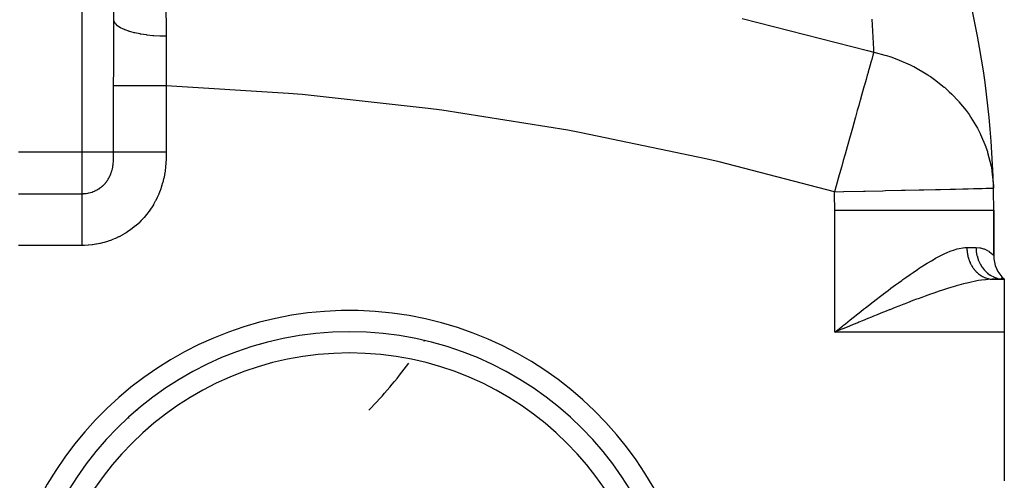
# Model space of a CAD drawing. Extents: x 24 to 924, y -498 to 283.
# Drawn here: x 356 to 449, y -78 to -34 of the extents above; entities that cross this region are included whole.
import ezdxf

# ---------------------------------------------------------------- set-up
doc = ezdxf.new("R2010")
doc.units = 0
doc.linetypes.add('DASHED', pattern=[11.05, 8.7, -2.35])
doc.layers.get('0').update_dxf_attribs({"linetype": 'CONTINUOUS'})
doc.layers.add('NEVIDI', color=4, linetype='DASHED')

msp = doc.modelspace()

# ---------------------------------------------------------------- linework, layer by layer
at = {"color": 2}
for p, q in [((365, -34.432803), (365, 4.094684)), ((447.966223, -50.309507), (447.975356, -50.309292)), ((447.990863, -52.403567), (448, -52.403567)), ((448, -56.669248), (448, -52.403567)), ((448, -52.403567), (448, -56.669248)), ((447.96663, -58.905316), (449, -58.905316)), ((449, -58.905316), (447.96663, -58.905316)), ((449, -58.905316), (448.714734, -58.845928)), ((449, -58.905316), (448.74605, -58.815233)), ((448.74978, -58.892068), (448.999994, -58.905316)), ((449, -58.905316), (448.777905, -58.795117)), ((449, -58.905316), (448.80704, -58.783538)), ((449, -58.905316), (448.83146, -58.778023)), ((449, -58.905316), (448.849823, -58.776259)), ((449, -58.905316), (448.86107, -58.776165)), ((449, -58.905316), (449, -63.905316)), ((433, -63.905316), (433.288191, -63.674772)), ((433.526119, -63.686128), (433, -63.905316)), ((433.676163, -63.623643), (433.526119, -63.686128)), ((433.874058, -63.541259), (433.676163, -63.623643)), ((449, -63.905316), (449, -77.905316)), ((394.253476, -64.734955), (394.254855, -64.732825)), ((367.098129, -71.310592), (367.099143, -71.310313))]:
    msp.add_line(p, q, dxfattribs=at)
for centre, radius, start, end in [((359, -52.403567), 89, 1.348362, 12.785542), ((359, -52.403567), 89, 0, 1.348362), ((451, -56.669248), 3, 180, 228.189685), ((387.225189, -94.85188), 31, 0, 180), ((359, -41.905316), 31, 312.259644, 312.268797), ((359, -41.905316), 30.5, 310.568255, 310.577532), ((359, -41.905316), 42, 315.695713, 323.645682), ((359, -41.905316), 30.5, 285.528122, 285.540297), ((359, -41.905316), 31, 283.848019, 283.85718), ((359, -77.905316), 3, 16.799311, 16.856494), ((359, -77.905316), 3.2, 19.287568, 19.34077), ((359, -77.905316), 2.3866, 2.360149, 2.46936)]:
    msp.add_arc(centre, radius, start, end, dxfattribs=at)
at = {"layer": 'NEVIDI', "color": 7, "linetype": 'CONTINUOUS'}
for p, q in [((362, -46.936689), (362, 4.094684)), ((369.909778, -33.718236), (369.923535, -34.810435)), ((424.2591, -34.320577), (436.109207, -37.329187)), ((364.996649, -35.729466), (365, -34.432803)), ((365.030164, -34.603864), (365, -34.432803)), ((365.033386, -34.612744), (365.030164, -34.603864)), ((365.041202, -34.632639), (365.033386, -34.612744)), ((365.146414, -34.807574), (365.041202, -34.632639)), ((365.153375, -34.816242), (365.146414, -34.807574)), ((365.169592, -34.83567), (365.153375, -34.816242)), ((365.348131, -35.00477), (365.169592, -34.83567)), ((365.358608, -35.012998), (365.348131, -35.00477)), ((365.382955, -35.031614), (365.358608, -35.012998)), ((365.631618, -35.191815), (365.382955, -35.031614)), ((365.645622, -35.19961), (365.631618, -35.191815)), ((365.677578, -35.217017), (365.645622, -35.19961)), ((365.991941, -35.365523), (365.677578, -35.217017)), ((369.923535, -34.810435), (369.92564, -34.976581)), ((369.92564, -34.976581), (369.925948, -35.000839)), ((369.925948, -35.000839), (369.928402, -35.194159)), ((369.928402, -35.194159), (369.938588, -35.992841)), ((436.676548, -37.225675), (436.537292, -34.368956)), ((364.988002, -37.313276), (364.995687, -35.93261)), ((364.995687, -35.93261), (364.996649, -35.729466)), ((366.009128, -35.37267), (365.991941, -35.365523)), ((366.048087, -35.388562), (366.009128, -35.37267)), ((366.422746, -35.52282), (366.048087, -35.388562)), ((366.442818, -35.529197), (366.422746, -35.52282)), ((366.488243, -35.543362), (366.442818, -35.529197)), ((366.916569, -35.660959), (366.488243, -35.543362)), ((366.939096, -35.666434), (366.916569, -35.660959)), ((366.990134, -35.678602), (366.939096, -35.666434)), ((367.464631, -35.777495), (366.990134, -35.678602)), ((367.489214, -35.781978), (367.464631, -35.777495)), ((367.545182, -35.791968), (367.489214, -35.781978)), ((368.05729, -35.870375), (367.545182, -35.791968)), ((368.083701, -35.873823), (368.05729, -35.870375)), ((368.143181, -35.881384), (368.083701, -35.873823)), ((368.684099, -35.937951), (368.143181, -35.881384)), ((368.711699, -35.940275), (368.684099, -35.937951)), ((368.773844, -35.945314), (368.711699, -35.940275)), ((369.334034, -35.979049), (368.773844, -35.945314)), ((369.362352, -35.98021), (369.334034, -35.979049)), ((369.426098, -35.982637), (369.362352, -35.98021)), ((369.938584, -35.992832), (369.426098, -35.982637)), ((369.938588, -35.992841), (369.93977, -36.093715)), ((369.93977, -36.093715), (369.94276, -36.821825)), ((369.941875, -37.118189), (369.941103, -37.27054)), ((369.94221, -37.035786), (369.941875, -37.118189)), ((369.94276, -36.821825), (369.94221, -37.035786)), ((364.980001, -38.916417), (364.986829, -37.518975)), ((364.986829, -37.518975), (364.988002, -37.313276)), ((369.941103, -37.27054), (369.933553, -38.308388)), ((436.109207, -37.329187), (436.683538, -37.488641)), ((436.605552, -37.766003), (436.487798, -38.184803)), ((436.683538, -37.488641), (436.605552, -37.766003)), ((436.683537, -37.488639), (436.676548, -37.225675)), ((436.683537, -37.488639), (436.828598, -37.52219)), ((436.828598, -37.52219), (437.742641, -37.76646)), ((437.742641, -37.76646), (437.885543, -37.809902)), ((437.885543, -37.809902), (438.296548, -37.943035)), ((438.296548, -37.943035), (438.37668, -37.97043)), ((438.37668, -37.97043), (439.082744, -38.232825)), ((364.979238, -39.124983), (364.980001, -38.916417)), ((369.930203, -38.936821), (369.929401, -39.51334)), ((369.931164, -38.70873), (369.930203, -38.936821)), ((369.932534, -38.463149), (369.931164, -38.70873)), ((369.933553, -38.308388), (369.932534, -38.463149)), ((436.309525, -38.818843), (436.161359, -39.345806)), ((436.447665, -38.327539), (436.309525, -38.818843)), ((436.462403, -38.275123), (436.447665, -38.327539)), ((436.487798, -38.184803), (436.462403, -38.275123)), ((439.082744, -38.232825), (440.107556, -38.684844)), ((440.107556, -38.684844), (440.182916, -38.721623)), ((440.182916, -38.721623), (440.377268, -38.818829)), ((440.377268, -38.818829), (440.450993, -38.856603)), ((440.450993, -38.856603), (441.792976, -39.637769)), ((364.976494, -40.53981), (364.979238, -39.124983)), ((369.929401, -39.51334), (369.92965, -39.669527)), ((369.92965, -39.669527), (369.936543, -40.625623)), ((436.07534, -39.651737), (435.961859, -40.055338)), ((436.143564, -39.409093), (436.07534, -39.651737)), ((436.161359, -39.345806), (436.143564, -39.409093)), ((441.792976, -39.637769), (441.862158, -39.683231)), ((441.862158, -39.683231), (442.030005, -39.795836)), ((442.030005, -39.795836), (442.399076, -40.055376)), ((364.97647, -40.680224), (364.976494, -40.53981)), ((364.97647, -46.936689), (364.97647, -40.680224)), ((365.054173, -40.680224), (364.97647, -40.680224)), ((365.071807, -40.680224), (365.054173, -40.680224)), ((365.077999, -40.680224), (365.071807, -40.680224)), ((365.228455, -40.680224), (365.077999, -40.680224)), ((365.250155, -40.680224), (365.228455, -40.680224)), ((365.259385, -40.680224), (365.250155, -40.680224)), ((365.477702, -40.680224), (365.259385, -40.680224)), ((365.499372, -40.680224), (365.477702, -40.680224)), ((365.511674, -40.680224), (365.499372, -40.680224)), ((365.797913, -40.680224), (365.511674, -40.680224)), ((365.815796, -40.680224), (365.797913, -40.680224)), ((365.83089, -40.680224), (365.815796, -40.680224)), ((366.184109, -40.680224), (365.83089, -40.680224)), ((366.194685, -40.680224), (366.184109, -40.680224)), ((366.212198, -40.680224), (366.194685, -40.680224)), ((366.630064, -40.680224), (366.212198, -40.680224)), ((366.650032, -40.680224), (366.630064, -40.680224)), ((367.115482, -40.680224), (366.650032, -40.680224)), ((367.128686, -40.680224), (367.115482, -40.680224)), ((367.137402, -40.680224), (367.128686, -40.680224)), ((367.643809, -40.680224), (367.137402, -40.680224)), ((367.667376, -40.680224), (367.643809, -40.680224)), ((367.672053, -40.680224), (367.667376, -40.680224)), ((368.206748, -40.680224), (367.672053, -40.680224)), ((368.231623, -40.680224), (368.206748, -40.680224)), ((368.251369, -40.680224), (368.231623, -40.680224)), ((368.795787, -40.680224), (368.251369, -40.680224)), ((368.821666, -40.680224), (368.795787, -40.680224)), ((368.857607, -40.680224), (368.821666, -40.680224)), ((369.402329, -40.680224), (368.857607, -40.680224)), ((369.428577, -40.680224), (369.402329, -40.680224)), ((369.481116, -40.680224), (369.428577, -40.680224)), ((369.937254, -40.680224), (369.481116, -40.680224)), ((369.936543, -40.625623), (369.937251, -40.680224)), ((369.937254, -40.680224), (369.937254, -46.936689)), ((381.467356, -41.385752), (369.937254, -40.680224)), ((435.785673, -40.681958), (435.567883, -41.456543)), ((435.806237, -40.608818), (435.785673, -40.681958)), ((435.961859, -40.055338), (435.806237, -40.608818)), ((442.399076, -40.055376), (443.322947, -40.784911)), ((443.322947, -40.784911), (443.384921, -40.83838)), ((443.384921, -40.83838), (443.813751, -41.225957)), ((382.746728, -41.494255), (381.467356, -41.385752)), ((394.646444, -42.794984), (382.746728, -41.494255)), ((435.567883, -41.456543), (435.403075, -42.04269)), ((443.813751, -41.225957), (444.05304, -41.456553)), ((444.05304, -41.456553), (444.670719, -42.106228)), ((435.267471, -42.524975), (435.13373, -43.000634)), ((435.38013, -42.124297), (435.267471, -42.524975)), ((435.403075, -42.04269), (435.38013, -42.124297)), ((444.670719, -42.106228), (444.724266, -42.166668)), ((444.724266, -42.166668), (445.402588, -43.000653)), ((395.923011, -42.965974), (394.646444, -42.794984)), ((407.823995, -44.856446), (395.923011, -42.965974)), ((434.958752, -43.622954), (434.933781, -43.711768)), ((435.13373, -43.000634), (434.958752, -43.622954)), ((445.402588, -43.000653), (445.680476, -43.385227)), ((445.680476, -43.385227), (445.812408, -43.578356)), ((445.812408, -43.578356), (445.85659, -43.644693)), ((445.85659, -43.644693), (446.466702, -44.663665)), ((434.933781, -43.711768), (434.666139, -44.663653)), ((409.096027, -45.090455), (407.823995, -44.856446)), ((420.851732, -47.55035), (409.096027, -45.090455)), ((434.454176, -45.417512), (434.172367, -46.419786)), ((434.48074, -45.323034), (434.454176, -45.417512)), ((434.666139, -44.663653), (434.48074, -45.323034)), ((446.466702, -44.663665), (446.727917, -45.175356)), ((446.727917, -45.175356), (446.761951, -45.246401)), ((446.761951, -45.246401), (447.249697, -46.41979)), ((434.172367, -46.419786), (433.977207, -47.113887)), ((447.249697, -46.41979), (447.265691, -46.464721)), ((362, -46.936689), (356, -46.936689)), ((362, -50.836673), (362, -46.936689)), ((364.97647, -46.936689), (362, -46.936689)), ((364.969948, -47.426755), (364.972073, -47.345223)), ((364.972073, -47.345223), (364.972714, -47.31619)), ((364.972714, -47.31619), (364.97406, -47.244359)), ((364.97406, -47.244359), (364.97587, -47.094733)), ((364.97587, -47.094733), (364.976075, -47.066008)), ((364.976075, -47.066008), (364.976086, -47.064289)), ((364.976086, -47.064289), (364.97647, -46.936681)), ((365.02883, -46.936689), (364.97647, -46.936689)), ((365.054173, -46.936689), (365.02883, -46.936689)), ((365.085035, -46.936689), (365.054173, -46.936689)), ((365.20058, -46.936689), (365.085035, -46.936689)), ((365.228455, -46.936689), (365.20058, -46.936689)), ((365.290297, -46.936689), (365.228455, -46.936689)), ((365.457658, -46.936689), (365.290297, -46.936689)), ((365.477702, -46.936689), (365.457658, -46.936689)), ((365.579252, -46.936689), (365.477702, -46.936689)), ((365.795348, -46.936689), (365.579252, -46.936689)), ((365.797913, -46.936689), (365.795348, -46.936689)), ((365.946577, -46.936689), (365.797913, -46.936689)), ((366.18411, -46.936689), (365.946577, -46.936689)), ((366.207698, -46.936689), (366.18411, -46.936689)), ((366.385882, -46.936689), (366.207698, -46.936689)), ((366.630066, -46.936689), (366.385882, -46.936689)), ((366.687184, -46.936689), (366.630066, -46.936689)), ((366.889158, -46.936689), (366.687184, -46.936689)), ((367.128689, -46.936689), (366.889158, -46.936689)), ((367.22528, -46.936689), (367.128689, -46.936689)), ((367.447326, -46.936689), (367.22528, -46.936689)), ((367.672056, -46.936689), (367.447326, -46.936689)), ((367.811817, -46.936689), (367.672056, -46.936689)), ((368.050342, -46.936689), (367.811817, -46.936689)), ((368.251372, -46.936689), (368.050342, -46.936689)), ((368.437037, -46.936689), (368.251372, -46.936689)), ((368.687119, -46.936689), (368.437037, -46.936689)), ((368.857609, -46.936689), (368.687119, -46.936689)), ((369.08909, -46.936689), (368.857609, -46.936689)), ((369.346608, -46.936689), (369.08909, -46.936689)), ((369.481117, -46.936689), (369.346608, -46.936689)), ((369.75672, -46.936689), (369.481117, -46.936689)), ((369.937254, -46.936689), (369.75672, -46.936689)), ((369.934959, -47.211645), (369.925649, -47.542866)), ((369.935647, -47.167279), (369.934959, -47.211645)), ((369.937254, -46.936689), (369.935647, -47.167279)), ((433.949567, -47.21219), (433.808382, -47.714315)), ((433.977207, -47.113887), (433.949567, -47.21219)), ((447.265691, -46.464721), (447.401082, -46.868984)), ((447.401082, -46.868984), (447.4244, -46.943539)), ((447.4244, -46.943539), (447.750918, -48.241777)), ((364.890769, -48.325519), (364.895819, -48.296185)), ((364.895819, -48.296185), (364.914493, -48.174231)), ((364.914493, -48.174231), (364.917346, -48.153265)), ((364.917346, -48.153265), (364.93123, -48.038863)), ((364.93123, -48.038863), (364.936181, -47.991699)), ((364.936181, -47.991699), (364.938387, -47.969287)), ((364.938387, -47.969287), (364.951084, -47.81739)), ((364.951084, -47.81739), (364.952687, -47.794507)), ((364.952687, -47.794507), (364.954319, -47.770053)), ((364.954319, -47.770053), (364.955189, -47.756501)), ((364.955189, -47.756501), (364.962854, -47.616148)), ((364.962854, -47.616148), (364.964492, -47.57949)), ((364.964492, -47.57949), (364.965605, -47.552667)), ((364.965605, -47.552667), (364.969948, -47.426755)), ((369.873902, -48.290166), (369.869368, -48.33411)), ((369.902348, -47.961398), (369.873902, -48.290166)), ((369.905465, -47.917206), (369.902348, -47.961398)), ((369.923821, -47.5871), (369.905465, -47.917206)), ((369.925649, -47.542866), (369.923821, -47.5871)), ((422.101533, -47.843776), (420.851732, -47.55035)), ((432.97951, -50.66226), (422.101533, -47.843776)), ((433.660074, -48.241774), (433.456759, -48.964862)), ((433.808382, -47.714315), (433.660074, -48.241774)), ((447.750918, -48.241777), (447.820097, -48.629504)), ((364.538343, -49.340814), (364.598583, -49.226989)), ((364.598583, -49.226989), (364.606337, -49.211429)), ((364.606337, -49.211429), (364.661373, -49.093822)), ((364.661373, -49.093822), (364.668413, -49.077768)), ((364.668413, -49.077768), (364.67348, -49.066051)), ((364.67348, -49.066051), (364.710364, -48.976396)), ((364.710364, -48.976396), (364.718306, -48.955979)), ((364.718306, -48.955979), (364.724634, -48.939399)), ((364.724634, -48.939399), (364.769438, -48.812821)), ((364.769438, -48.812821), (364.775089, -48.795537)), ((364.775089, -48.795537), (364.814772, -48.663475)), ((364.814772, -48.663475), (364.819751, -48.645352)), ((364.819751, -48.645352), (364.827222, -48.617379)), ((364.827222, -48.617379), (364.854094, -48.507683)), ((364.854094, -48.507683), (364.858327, -48.488871)), ((364.858327, -48.488871), (364.858733, -48.487041)), ((364.858733, -48.487041), (364.887242, -48.345266)), ((364.887242, -48.345266), (364.890769, -48.325519)), ((369.764122, -49.074887), (369.699244, -49.399213)), ((369.771928, -49.031281), (369.764122, -49.074887)), ((369.823674, -48.705426), (369.771928, -49.031281)), ((369.829771, -48.661653), (369.823674, -48.705426)), ((369.869368, -48.33411), (369.829771, -48.661653)), ((433.428389, -49.065762), (433.137226, -50.101303)), ((433.456759, -48.964862), (433.428389, -49.065762)), ((447.820097, -48.629504), (447.832285, -48.706257)), ((447.832285, -48.706257), (447.968693, -50.101244)), ((363.799918, -50.210219), (363.896519, -50.13029)), ((363.896519, -50.13029), (363.909174, -50.119286)), ((363.909174, -50.119286), (363.984322, -50.05121)), ((363.984322, -50.05121), (364.001558, -50.034909)), ((364.001558, -50.034909), (364.013658, -50.023304)), ((364.013658, -50.023304), (364.101901, -49.934439)), ((364.101901, -49.934439), (364.113464, -49.922211)), ((364.113464, -49.922211), (364.197521, -49.828843)), ((364.197521, -49.828843), (364.208537, -49.815989)), ((364.208537, -49.815989), (364.214484, -49.808987)), ((364.214484, -49.808987), (364.269128, -49.742473)), ((364.269128, -49.742473), (364.288414, -49.718013)), ((364.288414, -49.718013), (364.298877, -49.704515)), ((364.298877, -49.704515), (364.374542, -49.601755)), ((364.374542, -49.601755), (364.384422, -49.587619)), ((364.384422, -49.587619), (364.455244, -49.480752)), ((364.455244, -49.480752), (364.464418, -49.466136)), ((364.464418, -49.466136), (364.512574, -49.386121)), ((364.512574, -49.386121), (364.529902, -49.355861)), ((364.529902, -49.355861), (364.538343, -49.340814)), ((369.506275, -50.128602), (369.492764, -50.17148)), ((369.599363, -49.808492), (369.506275, -50.128602)), ((369.610935, -49.765146), (369.599363, -49.808492)), ((369.689627, -49.442614), (369.610935, -49.765146)), ((369.699244, -49.399213), (369.689627, -49.442614)), ((433.137226, -50.101303), (432.979509, -50.662259)), ((447.968693, -50.101244), (447.975356, -50.309301)), ((356, -50.836673), (362, -50.836673)), ((362, -50.836673), (362.086419, -50.835388)), ((362, -50.876782), (362, -50.836673)), ((362, -50.962273), (362, -50.876782)), ((362, -50.988618), (362, -50.962273)), ((362, -51.073744), (362, -50.988618)), ((362, -51.202323), (362, -51.073744)), ((362.086419, -50.835388), (362.103141, -50.834842)), ((362.103141, -50.834842), (362.143113, -50.833144)), ((362.143113, -50.833144), (362.226925, -50.827782)), ((362.226925, -50.827782), (362.243472, -50.826435)), ((362.243472, -50.826435), (362.366735, -50.813384)), ((362.366735, -50.813384), (362.38321, -50.811235)), ((362.38321, -50.811235), (362.505795, -50.792207)), ((362.505795, -50.792207), (362.522193, -50.789252)), ((362.522193, -50.789252), (362.544989, -50.784981)), ((362.544989, -50.784981), (362.644154, -50.764192)), ((362.644154, -50.764192), (362.660459, -50.760426)), ((362.660459, -50.760426), (362.781755, -50.729261)), ((362.781755, -50.729261), (362.798045, -50.724647)), ((362.798045, -50.724647), (362.917729, -50.687553)), ((362.917729, -50.687553), (362.933677, -50.682179)), ((362.933677, -50.682179), (362.937248, -50.680961)), ((362.937248, -50.680961), (363.050723, -50.639531)), ((363.050723, -50.639531), (363.066324, -50.633411)), ((363.066324, -50.633411), (363.180797, -50.585262)), ((363.180797, -50.585262), (363.195971, -50.578442)), ((363.195971, -50.578442), (363.307977, -50.524794)), ((363.307977, -50.524794), (363.312479, -50.522513)), ((363.312479, -50.522513), (363.322818, -50.517237)), ((363.322818, -50.517237), (363.432265, -50.458108)), ((363.432265, -50.458108), (363.446778, -50.449805)), ((363.446778, -50.449805), (363.553644, -50.385155)), ((363.553644, -50.385155), (363.567798, -50.376114)), ((363.567798, -50.376114), (363.663303, -50.312001)), ((363.663303, -50.312001), (363.672087, -50.305824)), ((363.672087, -50.305824), (363.685861, -50.296041)), ((363.685861, -50.296041), (363.786711, -50.220612)), ((363.786711, -50.220612), (363.799918, -50.210219)), ((369.231715, -50.879424), (369.097005, -51.18145)), ((369.248923, -50.838315), (369.231715, -50.879424)), ((369.369987, -50.529347), (369.248923, -50.838315)), ((369.385376, -50.487258), (369.369987, -50.529347)), ((369.492764, -50.17148), (369.385376, -50.487258)), ((432.97951, -50.66226), (433.82483, -50.642363)), ((433.82483, -50.642363), (433.864764, -50.641423)), ((433.864764, -50.641423), (435.703151, -50.598151)), ((435.703151, -50.598151), (435.860599, -50.594445)), ((435.860599, -50.594445), (437.537937, -50.554965)), ((437.537937, -50.554965), (437.804584, -50.548689)), ((437.804584, -50.548689), (439.300275, -50.513483)), ((439.300275, -50.513483), (439.661601, -50.504979)), ((439.661601, -50.504979), (440.961762, -50.474376)), ((440.961762, -50.474376), (441.398471, -50.464097)), ((441.398471, -50.464097), (442.496265, -50.438257)), ((442.496265, -50.438257), (442.983784, -50.426782)), ((442.983784, -50.426782), (443.879243, -50.405705)), ((443.879243, -50.405705), (444.38896, -50.393707)), ((444.38896, -50.393707), (445.088837, -50.377234)), ((445.088837, -50.377234), (445.588892, -50.365464)), ((445.588892, -50.365464), (446.105736, -50.353298)), ((446.105736, -50.353298), (446.561842, -50.342563)), ((446.561842, -50.342563), (446.913895, -50.334276)), ((446.913895, -50.334276), (447.290369, -50.325415)), ((447.290369, -50.325415), (447.500482, -50.320469)), ((447.500482, -50.320469), (447.761306, -50.31433)), ((447.761306, -50.31433), (447.856165, -50.312097)), ((447.856165, -50.312097), (447.966223, -50.309507)), ((362, -51.230354), (362, -51.202323)), ((362, -51.343082), (362, -51.230354)), ((362, -51.517041), (362, -51.343082)), ((362, -51.542069), (362, -51.517041)), ((362, -51.680739), (362, -51.542069)), ((362, -51.901216), (362, -51.680739)), ((362, -51.919069), (362, -51.901216)), ((362, -52.081383), (362, -51.919069)), ((368.723714, -51.882264), (368.547125, -52.164095)), ((368.746473, -51.843962), (368.723714, -51.882264)), ((368.908785, -51.555654), (368.746473, -51.843962)), ((368.929616, -51.516541), (368.908785, -51.555654)), ((369.078059, -51.221412), (368.929616, -51.516541)), ((369.097005, -51.18145), (369.078059, -51.221412)), ((362, -52.348584), (362, -52.081383)), ((362, -52.355317), (362, -52.348584)), ((362, -52.538792), (362, -52.355317)), ((362, -52.844018), (362, -52.538792)), ((362, -52.851654), (362, -52.844018)), ((362, -53.046023), (362, -52.851654)), ((368.074135, -52.811557), (367.859842, -53.064776)), ((368.102214, -52.776733), (368.074135, -52.811557)), ((368.305286, -52.512226), (368.102214, -52.776733)), ((368.331848, -52.475867), (368.305286, -52.512226)), ((368.522316, -52.201685), (368.331848, -52.475867)), ((368.547125, -52.164095), (368.522316, -52.201685)), ((433, -63.905316), (433, -52.403567)), ((433, -52.403567), (447.990863, -52.403567)), ((362, -53.377651), (362, -53.046023)), ((362, -53.401992), (362, -53.377651)), ((362, -53.594785), (362, -53.401992)), ((362, -53.947773), (362, -53.594785)), ((367.05742, -53.851983), (367.023408, -53.880696)), ((367.305162, -53.632447), (367.05742, -53.851983)), ((367.337621, -53.602262), (367.305162, -53.632447)), ((367.574019, -53.371634), (367.337621, -53.602262)), ((367.605107, -53.339816), (367.574019, -53.371634)), ((367.830252, -53.0981), (367.605107, -53.339816)), ((367.859842, -53.064776), (367.830252, -53.0981)), ((362, -53.990575), (362, -53.947773)), ((362, -54.17647), (362, -53.990575)), ((362, -54.545299), (362, -54.17647)), ((362, -54.607657), (362, -54.545299)), ((362, -54.782401), (362, -54.607657)), ((362, -55.161231), (362, -54.782401)), ((365.780407, -54.734729), (365.487934, -54.888647)), ((365.819353, -54.713023), (365.780407, -54.734729)), ((366.104976, -54.544703), (365.819353, -54.713023)), ((366.142995, -54.521049), (366.104976, -54.544703)), ((366.42184, -54.338087), (366.142995, -54.521049)), ((366.458849, -54.312505), (366.42184, -54.338087)), ((366.728701, -54.116198), (366.458849, -54.312505)), ((366.764281, -54.08898), (366.728701, -54.116198)), ((367.023408, -53.880696), (366.764281, -54.08898)), ((362, -55.711653), (356, -55.711653)), ((362, -55.24302), (362, -55.161231)), ((362, -55.4026), (362, -55.24302)), ((362, -55.711653), (362, -55.4026)), ((362.185972, -55.709481), (362, -55.711653)), ((362.230385, -55.708305), (362.185972, -55.709481)), ((362.56095, -55.691557), (362.230385, -55.708305)), ((362.605149, -55.688247), (362.56095, -55.691557)), ((362.93407, -55.655635), (362.605149, -55.688247)), ((362.978003, -55.650208), (362.93407, -55.655635)), ((363.304961, -55.601788), (362.978003, -55.650208)), ((363.348586, -55.594249), (363.304961, -55.601788)), ((363.673774, -55.529957), (363.348586, -55.594249)), ((363.717411, -55.520233), (363.673774, -55.529957)), ((364.041503, -55.439745), (363.717411, -55.520233)), ((364.084755, -55.427885), (364.041503, -55.439745)), ((364.404722, -55.331753), (364.084755, -55.427885)), ((364.447251, -55.317843), (364.404722, -55.331753)), ((364.760374, -55.206987), (364.447251, -55.317843)), ((364.801929, -55.191135), (364.760374, -55.206987)), ((365.108123, -55.065816), (364.801929, -55.191135)), ((365.148713, -55.048054), (365.108123, -55.065816)), ((365.448283, -54.908313), (365.148713, -55.048054)), ((365.487934, -54.888647), (365.448283, -54.908313)), ((443.005238, -56.668854), (443.376927, -56.488192)), ((443.376927, -56.488192), (443.618102, -56.379778)), ((443.618102, -56.379778), (443.901368, -56.262591)), ((443.901368, -56.262591), (443.973525, -56.234659)), ((443.973525, -56.234659), (444.201705, -56.151919)), ((444.201705, -56.151919), (444.538566, -56.04718)), ((444.538566, -56.04718), (444.75336, -55.993009)), ((444.75336, -55.993009), (445.071976, -55.934259)), ((445.071976, -55.934259), (445.111525, -55.928997)), ((445.111525, -55.928997), (445.274966, -55.912583)), ((445.274966, -55.912583), (445.472191, -55.905316)), ((445.472191, -55.905316), (446.333333, -55.905316)), ((445.472191, -55.905316), (445.472558, -55.956722)), ((445.472558, -55.956722), (445.473041, -55.983548)), ((445.473041, -55.983548), (445.476765, -56.086767)), ((445.476765, -56.086767), (445.478215, -56.113544)), ((445.478215, -56.113544), (445.485654, -56.216472)), ((445.485654, -56.216472), (445.488066, -56.243147)), ((445.488066, -56.243147), (445.494636, -56.306795)), ((445.494636, -56.306795), (445.499208, -56.345615)), ((445.499208, -56.345615), (445.502583, -56.372164)), ((445.502583, -56.372164), (445.517417, -56.473994)), ((445.517417, -56.473994), (445.521747, -56.500334)), ((445.521747, -56.500334), (445.540211, -56.601099)), ((445.540211, -56.601099), (445.545527, -56.627381)), ((445.545527, -56.627381), (445.561601, -56.701279)), ((446.333333, -55.905316), (446.354709, -55.905398)), ((446.333333, -55.905316), (446.351418, -56.254031)), ((446.351418, -56.254031), (446.354813, -56.285259)), ((446.354709, -55.905398), (446.698991, -55.937372)), ((446.354813, -56.285259), (446.357328, -56.30681)), ((446.357328, -56.30681), (446.416434, -56.648391)), ((446.416434, -56.648391), (446.423472, -56.678692)), ((446.698991, -55.937372), (446.746508, -55.946369)), ((446.746508, -55.946369), (446.937658, -55.994134)), ((446.937658, -55.994134), (447.046011, -56.029696)), ((447.046011, -56.029696), (447.087088, -56.044836)), ((447.087088, -56.044836), (447.340391, -56.159449)), ((447.340391, -56.159449), (447.374379, -56.177762)), ((447.374379, -56.177762), (447.524722, -56.267853)), ((447.524722, -56.267853), (447.579827, -56.304795)), ((447.579827, -56.304795), (447.606794, -56.32368)), ((447.606794, -56.32368), (447.765482, -56.4463)), ((447.765482, -56.4463), (447.785559, -56.463314)), ((447.785559, -56.463314), (447.880711, -56.548958)), ((447.880711, -56.548958), (447.897807, -56.565247)), ((447.897807, -56.565247), (447.910932, -56.577943)), ((447.910932, -56.577943), (447.976407, -56.644026)), ((447.976407, -56.644026), (447.982523, -56.650442)), ((447.982523, -56.650442), (448, -56.669248)), ((441.069996, -57.802849), (441.468644, -57.548283)), ((441.468644, -57.548283), (441.729359, -57.386804)), ((441.729359, -57.386804), (442.119692, -57.153437)), ((442.119692, -57.153437), (442.373995, -57.007424)), ((442.373995, -57.007424), (442.517805, -56.927154)), ((442.517805, -56.927154), (442.755821, -56.798248)), ((442.755821, -56.798248), (443.005238, -56.668854)), ((445.561601, -56.701279), (445.567588, -56.726995)), ((445.567588, -56.726995), (445.573858, -56.753023)), ((445.573858, -56.753023), (445.599481, -56.851373)), ((445.599481, -56.851373), (445.606678, -56.877037)), ((445.606678, -56.877037), (445.63582, -56.97396)), ((445.63582, -56.97396), (445.643936, -56.999224)), ((445.643936, -56.999224), (445.671818, -57.081267)), ((445.671818, -57.081267), (445.676573, -57.094599)), ((445.676573, -57.094599), (445.685571, -57.119349)), ((445.685571, -57.119349), (445.721596, -57.212865)), ((445.721596, -57.212865), (445.731504, -57.237187)), ((445.731504, -57.237187), (445.770865, -57.328738)), ((445.770865, -57.328738), (445.781639, -57.352521)), ((445.781639, -57.352521), (445.823291, -57.439979)), ((445.823291, -57.439979), (445.824353, -57.442124)), ((445.824353, -57.442124), (445.835881, -57.465135)), ((445.835881, -57.465135), (445.8818, -57.552452)), ((445.8818, -57.552452), (445.894133, -57.574813)), ((445.894133, -57.574813), (445.943164, -57.659648)), ((446.423472, -56.678692), (446.42892, -56.701305)), ((446.42892, -56.701305), (446.527629, -57.029472)), ((446.527629, -57.029472), (446.538223, -57.05852)), ((446.538223, -57.05852), (446.546682, -57.081114)), ((446.546682, -57.081114), (446.682926, -57.390246)), ((446.682926, -57.390246), (446.696894, -57.4175)), ((446.696894, -57.4175), (446.70874, -57.440109)), ((446.70874, -57.440109), (446.879703, -57.724693)), ((439.705962, -58.73062), (440.121967, -58.43957)), ((440.121967, -58.43957), (440.395338, -58.251905)), ((440.395338, -58.251905), (440.802722, -57.978185)), ((440.802722, -57.978185), (440.982897, -57.859597)), ((440.982897, -57.859597), (441.069996, -57.802849)), ((445.943164, -57.659648), (445.956293, -57.681343)), ((445.956293, -57.681343), (446.008316, -57.763508)), ((446.008316, -57.763508), (446.013453, -57.771312)), ((446.013453, -57.771312), (446.022236, -57.784531)), ((446.022236, -57.784531), (446.077192, -57.86394)), ((446.077192, -57.86394), (446.091833, -57.884187)), ((446.091833, -57.884187), (446.149598, -57.960658)), ((446.149598, -57.960658), (446.164955, -57.980123)), ((446.164955, -57.980123), (446.225395, -58.053469)), ((446.225395, -58.053469), (446.238634, -58.068875)), ((446.238634, -58.068875), (446.241472, -58.072149)), ((446.241472, -58.072149), (446.304536, -58.142302)), ((446.304536, -58.142302), (446.32124, -58.160091)), ((446.32124, -58.160091), (446.386773, -58.226892)), ((446.386773, -58.226892), (446.404102, -58.243794)), ((446.404102, -58.243794), (446.471937, -58.307081)), ((446.471937, -58.307081), (446.4899, -58.323102)), ((446.4899, -58.323102), (446.495089, -58.327675)), ((446.495089, -58.327675), (446.559996, -58.382827)), ((446.559996, -58.382827), (446.578477, -58.39786)), ((446.578477, -58.39786), (446.650665, -58.453865)), ((446.650665, -58.453865), (446.669672, -58.467918)), ((446.669672, -58.467918), (446.743839, -58.520122)), ((446.879703, -57.724693), (446.896822, -57.749667)), ((446.896822, -57.749667), (446.911943, -57.771284)), ((446.911943, -57.771284), (447.114378, -58.026635)), ((447.114378, -58.026635), (447.1342, -58.048702)), ((447.1342, -58.048702), (447.152709, -58.068896)), ((447.152709, -58.068896), (447.382769, -58.290646)), ((447.382769, -58.290646), (447.405019, -58.309535)), ((447.405019, -58.309535), (447.426821, -58.327649)), ((447.426821, -58.327649), (447.680055, -58.512021)), ((447.680055, -58.512021), (447.704353, -58.527403)), ((438.306694, -59.749013), (438.733238, -59.432851)), ((438.733238, -59.432851), (439.008126, -59.231606)), ((439.008126, -59.231606), (439.321016, -59.005147)), ((439.321016, -59.005147), (439.429111, -58.92759)), ((439.429111, -58.92759), (439.705962, -58.73062)), ((445.157048, -59.343253), (444.706928, -59.463413)), ((445.452303, -59.269581), (445.157048, -59.343253)), ((445.494549, -59.259405), (445.452303, -59.269581)), ((445.887751, -59.169495), (445.494549, -59.259405)), ((446.168775, -59.111055), (445.887751, -59.169495)), ((446.4184, -59.063738), (446.168775, -59.111055)), ((446.580782, -59.035515), (446.4184, -59.063738)), ((446.846415, -58.994152), (446.580782, -59.035515)), ((446.743839, -58.520122), (446.763308, -58.533153)), ((446.763308, -58.533153), (446.777912, -58.542749)), ((446.777912, -58.542749), (446.839259, -58.581428)), ((446.839259, -58.581428), (446.859206, -58.593449)), ((447.236732, -58.945688), (446.846415, -58.994152)), ((446.859206, -58.593449), (446.936823, -58.637721)), ((446.936823, -58.637721), (446.957185, -58.648691)), ((446.957185, -58.648691), (447.036349, -58.68888)), ((447.036349, -58.68888), (447.057067, -58.698764)), ((447.057067, -58.698764), (447.082105, -58.710368)), ((447.082105, -58.710368), (447.137586, -58.734769)), ((447.137586, -58.734769), (447.158662, -58.743573)), ((447.158662, -58.743573), (447.240404, -58.775347)), ((447.242645, -58.94508), (447.236732, -58.945688)), ((447.240404, -58.775347), (447.261777, -58.783044)), ((447.486547, -58.923618), (447.242645, -58.94508)), ((447.261777, -58.783044), (447.344616, -58.81054)), ((447.344616, -58.81054), (447.366245, -58.817116)), ((447.366245, -58.817116), (447.40227, -58.827522)), ((447.40227, -58.827522), (447.45002, -58.840272)), ((447.45002, -58.840272), (447.471882, -58.845715)), ((447.471882, -58.845715), (447.556252, -58.864435)), ((447.853098, -58.906418), (447.486547, -58.923618)), ((447.556252, -58.864435), (447.578453, -58.868763)), ((447.578453, -58.868763), (447.66337, -58.883052)), ((447.66337, -58.883052), (447.685727, -58.886222)), ((447.685727, -58.886222), (447.732485, -58.892059)), ((447.704353, -58.527403), (447.72909, -58.54268)), ((447.72909, -58.54268), (448.000743, -58.686729)), ((447.732485, -58.892059), (447.771031, -58.896068)), ((447.771031, -58.896068), (447.793489, -58.898071)), ((447.793489, -58.898071), (447.879068, -58.903463)), ((447.96663, -58.905316), (447.853098, -58.906418)), ((447.879068, -58.903463), (447.901577, -58.904293)), ((447.901577, -58.904293), (447.966625, -58.905316)), ((448.000743, -58.686729), (448.026853, -58.69842)), ((448.026853, -58.69842), (448.054431, -58.710381)), ((448.054431, -58.710381), (448.339482, -58.811823)), ((448.339482, -58.811823), (448.36675, -58.819496)), ((448.36675, -58.819496), (448.396587, -58.8275)), ((448.396587, -58.8275), (448.690025, -58.884968)), ((448.690025, -58.884968), (448.71773, -58.88845)), ((448.71773, -58.88845), (448.74978, -58.892068)), ((437.328176, -60.489714), (437.558571, -60.3136)), ((437.558571, -60.3136), (437.603348, -60.279485)), ((437.603348, -60.279485), (438.033201, -59.954018)), ((438.033201, -59.954018), (438.306694, -59.749013)), ((442.040169, -60.313398), (441.546228, -60.489256)), ((442.159683, -60.271527), (442.040169, -60.313398)), ((442.3636, -60.20074), (442.159683, -60.271527)), ((442.846498, -60.036634), (442.3636, -60.20074)), ((443.162439, -59.932198), (442.846498, -60.036634)), ((443.360126, -59.868142), (443.162439, -59.932198)), ((443.634897, -59.780882), (443.360126, -59.868142)), ((443.943672, -59.685473), (443.634897, -59.780882)), ((444.405068, -59.548701), (443.943672, -59.685473)), ((444.473815, -59.528969), (444.405068, -59.548701)), ((444.706928, -59.463413), (444.473815, -59.528969)), ((436.186466, -61.374474), (436.618435, -61.037608)), ((436.618435, -61.037608), (436.897082, -60.821614)), ((436.897082, -60.821614), (437.328176, -60.489714)), ((439.532033, -61.244343), (439.039875, -61.436105)), ((439.546601, -61.238704), (439.532033, -61.244343)), ((439.880543, -61.110047), (439.546601, -61.238704)), ((440.384667, -60.918233), (439.880543, -61.110047)), ((440.716408, -60.793742), (440.384667, -60.918233)), ((440.880515, -60.732709), (440.716408, -60.793742)), ((441.216801, -60.608866), (440.880515, -60.732709)), ((441.546228, -60.489256), (441.216801, -60.608866)), ((434.74466, -62.512527), (435.182325, -62.165269)), ((435.182325, -62.165269), (435.469109, -61.938484)), ((435.469109, -61.938484), (435.723632, -61.737793)), ((435.723632, -61.737793), (435.903382, -61.596424)), ((435.903382, -61.596424), (436.186466, -61.374474)), ((437.34223, -62.11306), (437.000625, -62.251623)), ((437.854996, -61.906385), (437.34223, -62.11306)), ((438.124882, -61.798312), (437.854996, -61.906385)), ((438.194078, -61.770688), (438.124882, -61.798312)), ((438.703014, -61.56865), (438.194078, -61.770688)), ((439.039875, -61.436105), (438.703014, -61.56865)), ((433.845274, -63.229409), (434.016606, -63.092587)), ((434.016606, -63.092587), (434.456281, -62.741982)), ((434.456281, -62.741982), (434.74466, -62.512527)), ((435.183701, -62.997549), (434.747169, -63.178406)), ((435.272415, -62.960854), (435.183701, -62.997549)), ((435.618798, -62.817802), (435.272415, -62.960854)), ((436.140534, -62.603095), (435.618798, -62.817802)), ((436.484025, -62.462322), (436.140534, -62.603095)), ((436.6713, -62.385791), (436.484025, -62.462322)), ((437.000625, -62.251623), (436.6713, -62.385791)), ((449, -63.905316), (433, -63.905316)), ((433.288191, -63.674772), (433.728014, -63.3231)), ((433.728014, -63.3231), (433.845274, -63.229409)), ((434.399972, -63.322547), (433.874058, -63.541259)), ((434.747169, -63.178406), (434.399972, -63.322547)), ((394.328167, -64.754819), (394.329545, -64.752688)), ((397.346513, -65.590762), (397.347809, -65.588663))]:
    msp.add_line(p, q, dxfattribs=at)
for centre, radius, end in [((359, -52.403567), 74, 1.348362), ((387.225189, -94.85188), 33, 171.548919), ((387.225189, -94.85188), 29, 180)]:
    msp.add_arc(centre, radius, 0, end, dxfattribs=at)

doc.saveas('drawing.dxf')
